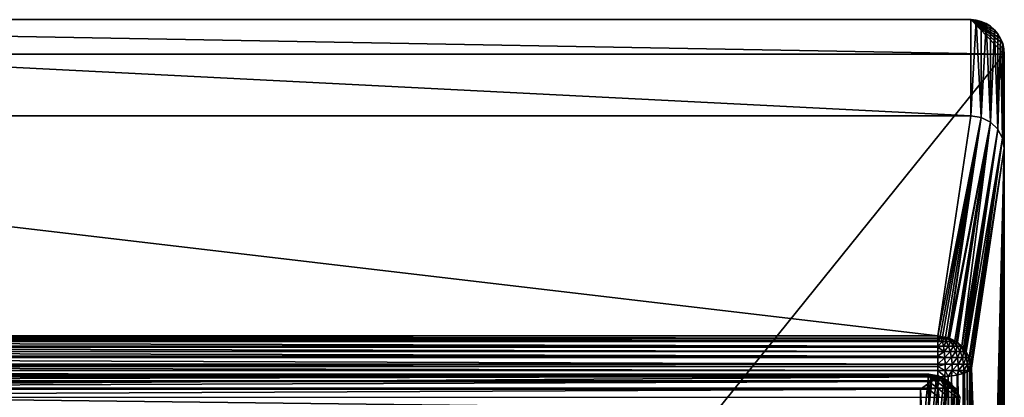
# Model space of a CAD drawing. Extents: x -24 to 24, y -190 to 30.
# Drawn here: x 0 to 24, y 21 to 30 of the extents above; entities that cross this region are included whole.
import ezdxf

# ---------------------------------------------------------------- set-up
doc = ezdxf.new("R2010")
doc.units = 0
doc.header["$MEASUREMENT"] = 0
doc.layers.add('L1', color=7, linetype='Continuous')
doc.layers.add('L2', color=7, linetype='Continuous')

msp = doc.modelspace()

# ---------------------------------------------------------------- linework, layer by layer
at = {"layer": 'L1', "color": 7}
for points in [[(21.68744, 21.52981, 31.43755), (-21.68744, 21.52981, 31.43755), (21.68744, 21.53061, 31.47333)], [(21.68744, 21.53061, 31.47333), (-21.68744, 21.52981, 31.43755), (-21.68744, 21.53061, 31.47333)], [(21.68744, 21.53061, 31.47333), (-21.68744, 21.53061, 31.47333), (21.68744, 21.50135, 31.68773)], [(21.68744, 21.50135, 31.68773), (-21.68744, 21.53061, 31.47333), (-21.68744, 21.50135, 31.68773)], [(21.68744, 21.48624, 31.22566), (-21.68744, 21.48624, 31.22566), (21.68744, 21.52981, 31.43755)], [(21.68744, 21.52981, 31.43755), (-21.68744, 21.48624, 31.22566), (-21.68744, 21.52981, 31.43755)], [(21.68744, 21.50135, 31.68773), (-21.68744, 21.50135, 31.68773), (18.25982, -14.49611, 161.0956)], [(18.25982, -14.49611, 161.0956), (-21.68744, 21.50135, 31.68773), (-18.25982, -14.49611, 161.0956)], [(21.68744, 21.4791, 31.19091), (-21.68744, 21.4791, 31.19091), (21.68744, 21.48624, 31.22566)], [(21.68744, 21.48624, 31.22566), (-21.68744, 21.4791, 31.19091), (-21.68744, 21.48624, 31.22566)], [(21.68744, 21.37184, 31.00307), (-21.68744, 21.37184, 31.00307), (21.68744, 21.4791, 31.19091)], [(21.68744, 21.4791, 31.19091), (-21.68744, 21.37184, 31.00307), (-21.68744, 21.4791, 31.19091)], [(18.25982, -14.49611, 161.0956), (21.75248, 21.49102, 31.68658), (21.68744, 21.50135, 31.68773)], [(18.25982, -14.49611, 161.0956), (21.77552, 21.48736, 31.68617), (21.75248, 21.49102, 31.68658)], [(21.88176, 21.47049, 31.68429), (21.77552, 21.48736, 31.68617), (18.25982, -14.49611, 161.0956)], [(18.25982, -14.49611, 161.0956), (21.9335, 21.46228, 31.68338), (21.88176, 21.47049, 31.68429)], [(18.50588, -14.53518, 161.0913), (21.9335, 21.46228, 31.68338), (18.25982, -14.49611, 161.0956)], [(18.50588, -14.53518, 161.0913), (22.05337, 21.4029, 31.67004), (21.9335, 21.46228, 31.68338)], [(22.11307, 21.37333, 31.66339), (22.05337, 21.4029, 31.67004), (18.50588, -14.53518, 161.0913)], [(21.68744, 21.52981, 31.43755), (21.68744, 21.53061, 31.47333), (21.77249, 21.49099, 31.23968)], [(21.93231, 21.49099, 31.43016), (21.90278, 21.49099, 31.34901), (21.68744, 21.53061, 31.47333)], [(21.93231, 21.49099, 31.43016), (21.68744, 21.53061, 31.47333), (21.93231, 21.49099, 31.51651)], [(21.90278, 21.49099, 31.59766), (21.93231, 21.49099, 31.51651), (21.68744, 21.53061, 31.47333)], [(21.77552, 21.48736, 31.68617), (21.84727, 21.49099, 31.66381), (21.68744, 21.53061, 31.47333)], [(21.77552, 21.48736, 31.68617), (21.68744, 21.53061, 31.47333), (21.75248, 21.49102, 31.68658)], [(21.84727, 21.49099, 31.66381), (21.90278, 21.49099, 31.59766), (21.68744, 21.53061, 31.47333)], [(21.68744, 21.50135, 31.68773), (21.75248, 21.49102, 31.68658), (21.68744, 21.53061, 31.47333)], [(21.68744, 21.53061, 31.47333), (21.84727, 21.49099, 31.28286), (21.77249, 21.49099, 31.23968)], [(21.90278, 21.49099, 31.34901), (21.84727, 21.49099, 31.28286), (21.68744, 21.53061, 31.47333)], [(21.77249, 21.49099, 31.23968), (21.68744, 21.48624, 31.22566), (21.68744, 21.52981, 31.43755)], [(21.8491, 21.37605, 31.02917), (21.68744, 21.4791, 31.19091), (21.77249, 21.49099, 31.23968)], [(21.77249, 21.49099, 31.23968), (21.68744, 21.4791, 31.19091), (21.68744, 21.48624, 31.22566)], [(21.8491, 21.37605, 31.02917), (21.68744, 21.37184, 31.00307), (21.68744, 21.4791, 31.19091)], [(21.77249, 21.49099, 31.23968), (21.84727, 21.49099, 31.28286), (21.99127, 21.37605, 31.11125)], [(21.77249, 21.49099, 31.23968), (21.99127, 21.37605, 31.11125), (21.8491, 21.37605, 31.02917)], [(21.77552, 21.48736, 31.68617), (21.88176, 21.47049, 31.68429), (21.84727, 21.49099, 31.66381)], [(21.84727, 21.49099, 31.66381), (21.88176, 21.47049, 31.68429), (21.90278, 21.49099, 31.59766)], [(21.84727, 21.49099, 31.28286), (22.09678, 21.37605, 31.237), (21.99127, 21.37605, 31.11125)], [(21.90278, 21.49099, 31.34901), (22.09678, 21.37605, 31.237), (21.84727, 21.49099, 31.28286)], [(21.88176, 21.47049, 31.68429), (21.9335, 21.46228, 31.68338), (21.90278, 21.49099, 31.59766)], [(21.90278, 21.49099, 31.59766), (21.9335, 21.46228, 31.68338), (22.05337, 21.4029, 31.67004)], [(21.90278, 21.49099, 31.59766), (22.05337, 21.4029, 31.67004), (21.93231, 21.49099, 31.51651)], [(21.93231, 21.49099, 31.43016), (22.15293, 21.37605, 31.39126), (21.90278, 21.49099, 31.34901)], [(22.15293, 21.37605, 31.39126), (22.09678, 21.37605, 31.237), (21.90278, 21.49099, 31.34901)], [(21.93231, 21.49099, 31.51651), (22.05337, 21.4029, 31.67004), (22.15293, 21.37605, 31.55541)], [(21.93231, 21.49099, 31.51651), (22.15293, 21.37605, 31.55541), (21.93231, 21.49099, 31.43016)], [(21.93231, 21.49099, 31.43016), (22.15293, 21.37605, 31.55541), (22.15293, 21.37605, 31.39126)], [(22.05337, 21.4029, 31.67004), (22.11307, 21.37333, 31.66339), (22.15293, 21.37605, 31.55541)], [(21.68744, 21.35424, 30.97225), (-21.68744, 21.35424, 30.97225), (21.68744, 21.37184, 31.00307)], [(21.68744, 21.37184, 31.00307), (-21.68744, 21.35424, 30.97225), (-21.68744, 21.37184, 31.00307)], [(21.68744, 21.19392, 30.82706), (-21.68744, 21.19392, 30.82706), (21.68744, 21.35424, 30.97225)], [(21.68744, 21.35424, 30.97225), (-21.68744, 21.19392, 30.82706), (-21.68744, 21.35424, 30.97225)], [(21.68744, 21.1676, 30.80323), (-21.68744, 21.1676, 30.80323), (21.68744, 21.19392, 30.82706)], [(21.68744, 21.19392, 30.82706), (-21.68744, 21.1676, 30.80323), (-21.68744, 21.19392, 30.82706)], [(21.68744, 20.9701, 30.71507), (-21.68744, 20.9701, 30.71507), (21.68744, 21.1676, 30.80323)], [(21.68744, 21.1676, 30.80323), (-21.68744, 20.9701, 30.71507), (-21.68744, 21.1676, 30.80323)], [(18.50588, -14.53518, 161.0913), (22.15568, 21.35223, 31.65865), (22.11307, 21.37333, 31.66339)], [(18.72806, -14.64523, 161.0665), (22.15568, 21.35223, 31.65865), (18.50588, -14.53518, 161.0913)], [(18.72806, -14.64523, 161.0665), (22.31812, 21.19567, 31.6194), (22.15568, 21.35223, 31.65865)], [(22.33244, 21.18188, 31.61595), (22.31812, 21.19567, 31.6194), (18.72806, -14.64523, 161.0665)], [(18.90482, -14.81558, 161.0238), (22.33244, 21.18188, 31.61595), (18.72806, -14.64523, 161.0665)], [(18.90482, -14.81558, 161.0238), (22.37918, 21.09422, 31.5928), (22.33244, 21.18188, 31.61595)], [(21.90971, 21.19717, 30.86266), (21.68744, 21.35424, 30.97225), (21.8491, 21.37605, 31.02917)], [(21.68744, 21.35424, 30.97225), (21.68744, 21.37184, 31.00307), (21.8491, 21.37605, 31.02917)], [(21.90971, 21.19717, 30.86266), (21.68744, 21.19392, 30.82706), (21.68744, 21.35424, 30.97225)], [(21.9483, 20.97208, 30.75664), (21.68744, 21.1676, 30.80323), (21.90971, 21.19717, 30.86266)], [(21.68744, 21.1676, 30.80323), (21.68744, 21.19392, 30.82706), (21.90971, 21.19717, 30.86266)], [(21.9483, 20.97208, 30.75664), (21.68744, 20.9701, 30.71507), (21.68744, 21.1676, 30.80323)], [(21.8491, 21.37605, 31.02917), (21.99127, 21.37605, 31.11125), (22.10517, 21.19717, 30.97551)], [(21.8491, 21.37605, 31.02917), (22.10517, 21.19717, 30.97551), (21.90971, 21.19717, 30.86266)], [(21.90971, 21.19717, 30.86266), (22.10517, 21.19717, 30.97551), (22.17769, 20.97208, 30.88908)], [(21.90971, 21.19717, 30.86266), (22.17769, 20.97208, 30.88908), (21.9483, 20.97208, 30.75664)], [(21.99127, 21.37605, 31.11125), (22.09678, 21.37605, 31.237), (22.25024, 21.19717, 31.1484)], [(21.99127, 21.37605, 31.11125), (22.25024, 21.19717, 31.1484), (22.10517, 21.19717, 30.97551)], [(22.09678, 21.37605, 31.237), (22.32743, 21.19717, 31.36048), (22.25024, 21.19717, 31.1484)], [(22.15293, 21.37605, 31.39126), (22.32743, 21.19717, 31.36048), (22.09678, 21.37605, 31.237)], [(22.10517, 21.19717, 30.97551), (22.25024, 21.19717, 31.1484), (22.34795, 20.97208, 31.09199)], [(22.10517, 21.19717, 30.97551), (22.34795, 20.97208, 31.09199), (22.17769, 20.97208, 30.88908)], [(22.11307, 21.37333, 31.66339), (22.15568, 21.35223, 31.65865), (22.15293, 21.37605, 31.55541)], [(22.15293, 21.37605, 31.55541), (22.15568, 21.35223, 31.65865), (22.32743, 21.19717, 31.58618)], [(22.15293, 21.37605, 31.55541), (22.32743, 21.19717, 31.58618), (22.15293, 21.37605, 31.39126)], [(22.32743, 21.19717, 31.58618), (22.32743, 21.19717, 31.36048), (22.15293, 21.37605, 31.39126)], [(22.15568, 21.35223, 31.65865), (22.31812, 21.19567, 31.6194), (22.32743, 21.19717, 31.58618)], [(22.25024, 21.19717, 31.1484), (22.32743, 21.19717, 31.36048), (22.43854, 20.97208, 31.34089)], [(22.25024, 21.19717, 31.1484), (22.43854, 20.97208, 31.34089), (22.34795, 20.97208, 31.09199)], [(22.32743, 21.19717, 31.58618), (22.31812, 21.19567, 31.6194), (22.33244, 21.18188, 31.61595)], [(22.32743, 21.19717, 31.36048), (22.37918, 21.09422, 31.5928), (22.43854, 20.97208, 31.34089)], [(22.33244, 21.18188, 31.61595), (22.37918, 21.09422, 31.5928), (22.32743, 21.19717, 31.58618)], [(22.32743, 21.19717, 31.58618), (22.37918, 21.09422, 31.5928), (22.32743, 21.19717, 31.36048)], [(22.44446, 20.97181, 31.56048), (22.37918, 21.09422, 31.5928), (18.90482, -14.81558, 161.0238)], [(22.43854, 20.97208, 31.34089), (22.37918, 21.09422, 31.5928), (22.44446, 20.97181, 31.56048)]]:
    msp.add_3dface(points, dxfattribs=at)
at = {"layer": 'L2', "color": 7}
for points in [[(23.5, 29.17178), (-23.5, 29.17178), (-22.7, 30)], [(-22.7, 27.69803, 8.591069), (22.7, 27.69803, 8.591069), (-22.7, 30)], [(-22.7, 30), (22.7, 27.69803, 8.591069), (22.7, 30)], [(23.5, 29.17178), (-22.7, 30), (22.7, 30)], [(23.41281, 29.54778), (23.46084, 29.42771), (22.7, 30)], [(22.7, 30), (23.46084, 29.42771), (23.49015, 29.30134)], [(22.7, 30), (23.49015, 29.30134), (23.5, 29.17178)], [(23.17023, 29.84182), (23.26569, 29.75742), (22.7, 30)], [(22.7, 30), (23.26569, 29.75742), (23.34721, 29.6586)], [(22.7, 30), (23.34721, 29.6586), (23.41281, 29.54778)], [(22.82515, 29.9898), (22.94721, 29.95946), (22.7, 30)], [(22.7, 30), (22.94721, 29.95946), (23.06319, 29.90973)], [(22.7, 30), (23.06319, 29.90973), (23.17023, 29.84182)], [(22.7, 30), (22.7, 27.69803, 8.591069), (22.82515, 29.9898)], [(22.82515, 29.9898), (22.7, 27.69803, 8.591069), (22.94564, 27.65947, 8.585647)], [(22.82515, 29.9898), (22.94564, 27.65947, 8.585647), (22.94721, 29.95946)], [(22.94721, 29.95946), (22.94564, 27.65947, 8.585647), (22.9471, 27.65875, 8.585483)], [(22.94721, 29.95946), (22.9471, 27.65875, 8.585483), (23.06319, 29.90973)], [(23.06319, 29.90973), (22.9471, 27.65875, 8.585483), (23.16755, 27.54999, 8.560744)], [(23.06319, 29.90973), (23.16755, 27.54999, 8.560744), (23.17023, 29.84182)], [(23.17023, 29.84182), (23.16755, 27.54999, 8.560744), (23.16987, 27.54775, 8.560192)], [(23.17023, 29.84182), (23.16987, 27.54775, 8.560192), (23.26569, 29.75742)], [(23.26569, 29.75742), (23.16987, 27.54775, 8.560192), (23.34428, 27.38015, 8.518767)], [(23.26569, 29.75742), (23.34428, 27.38015, 8.518767), (23.34721, 29.6586)], [(23.34721, 29.6586), (23.34428, 27.38015, 8.518767), (23.34654, 27.37593, 8.517683)], [(23.34721, 29.6586), (23.34654, 27.37593, 8.517683), (23.41281, 29.54778)], [(23.41281, 29.54778), (23.34654, 27.37593, 8.517683), (23.45878, 27.16636, 8.463771)], [(23.41281, 29.54778), (23.45878, 27.16636, 8.463771), (23.46084, 29.42771)], [(23.46084, 29.42771), (23.45878, 27.16636, 8.463771), (23.45986, 27.16012, 8.462122)], [(23.46084, 29.42771), (23.45986, 27.16012, 8.462122), (23.49015, 29.30134)], [(23.5, 29.17178), (23.5, -29.2), (-23.5, -29.2)], [(-23.5, -29.2), (-23.5, 29.17178), (23.5, 29.17178)], [(23.49015, 29.30134), (23.45986, 27.16012, 8.462122), (23.49996, 26.92928, 8.40107)], [(23.49015, 29.30134), (23.49996, 26.92928, 8.40107), (23.5, 29.17178)], [(23.5, 29.17178), (23.49996, 26.92928, 8.40107), (23.5, 26.92101, 8.4)], [(23.5, 26.92101, 8.4), (23.5, 4.327208, 8.4), (23.5, 29.17178)], [(23.5, 29.17178), (23.5, 4.327208, 8.4), (23.5, 3.873863, 8.31404)], [(23.5, 29.17178), (23.5, 3.873863, 8.31404), (23.5, 3.405423, 8.250746)], [(23.5, 2.461733, 8.2), (23.5, -29.2), (23.5, 29.17178)], [(23.5, 2.461733, 8.2), (23.5, 29.17178), (23.5, 2.934259, 8.212696)], [(23.5, 2.934259, 8.212696), (23.5, 29.17178), (23.5, 3.405423, 8.250746)], [(-21.91578, 22.44248, 28.20503), (21.91578, 22.44248, 28.20503), (-22.7, 27.69803, 8.591069)], [(-22.7, 27.69803, 8.591069), (21.91578, 22.44248, 28.20503), (22.7, 27.69803, 8.591069)], [(22.7, 27.69803, 8.591069), (21.91578, 22.44248, 28.20503), (22.94564, 27.65947, 8.585647)], [(22.94564, 27.65947, 8.585647), (21.91578, 22.44248, 28.20503), (21.96726, 22.43414, 28.20486)], [(22.94564, 27.65947, 8.585647), (21.96726, 22.43414, 28.20486), (22.02852, 22.42421, 28.20465)], [(22.02852, 22.42421, 28.20465), (22.09557, 22.41334, 28.20441), (22.94564, 27.65947, 8.585647)], [(22.94564, 27.65947, 8.585647), (22.09557, 22.41334, 28.20441), (22.16123, 22.4027, 28.20419)], [(22.94564, 27.65947, 8.585647), (22.16123, 22.4027, 28.20419), (22.9471, 27.65875, 8.585483)], [(22.9471, 27.65875, 8.585483), (22.16123, 22.4027, 28.20419), (22.16626, 22.4002, 28.20372)], [(22.9471, 27.65875, 8.585483), (22.16626, 22.4002, 28.20372), (23.16755, 27.54999, 8.560744)], [(23.16755, 27.54999, 8.560744), (22.16626, 22.4002, 28.20372), (22.1912, 22.38775, 28.20138)], [(23.16755, 27.54999, 8.560744), (22.1912, 22.38775, 28.20138), (22.31638, 22.32532, 28.18966)], [(22.31638, 22.32532, 28.18966), (22.35746, 22.30483, 28.18581), (23.16755, 27.54999, 8.560744)], [(23.16755, 27.54999, 8.560744), (22.35746, 22.30483, 28.18581), (22.38298, 22.29211, 28.18342)], [(23.16755, 27.54999, 8.560744), (22.38298, 22.29211, 28.18342), (23.16987, 27.54775, 8.560192)], [(23.16987, 27.54775, 8.560192), (22.38298, 22.29211, 28.18342), (22.48474, 22.19373, 28.16113)], [(23.16987, 27.54775, 8.560192), (22.48474, 22.19373, 28.16113), (23.34428, 27.38015, 8.518767)], [(22.48474, 22.19373, 28.16113), (22.5287, 22.15123, 28.1515), (23.34428, 27.38015, 8.518767)], [(23.34428, 27.38015, 8.518767), (22.5287, 22.15123, 28.1515), (22.55958, 22.12138, 28.14474)], [(23.34428, 27.38015, 8.518767), (22.55958, 22.12138, 28.14474), (23.34654, 27.37593, 8.517683)], [(23.34654, 27.37593, 8.517683), (22.55958, 22.12138, 28.14474), (22.58856, 22.06708, 28.13135)], [(23.34654, 27.37593, 8.517683), (22.58856, 22.06708, 28.13135), (23.45878, 27.16636, 8.463771)], [(22.58856, 22.06708, 28.13135), (22.6649, 21.92405, 28.09607), (23.45878, 27.16636, 8.463771)], [(23.45878, 27.16636, 8.463771), (22.6649, 21.92405, 28.09607), (22.67398, 21.90703, 28.09187)], [(23.45878, 27.16636, 8.463771), (22.67398, 21.90703, 28.09187), (23.45986, 27.16012, 8.462122)], [(23.45986, 27.16012, 8.462122), (22.67398, 21.90703, 28.09187), (22.69789, 21.76918, 28.0559)], [(23.45986, 27.16012, 8.462122), (22.69789, 21.76918, 28.0559), (23.49996, 26.92928, 8.40107)], [(23.49996, 26.92928, 8.40107), (22.69789, 21.76918, 28.0559), (22.71514, 21.66974, 28.02994)], [(22.71514, 21.66974, 28.02994), (23.09508, 11.13374, 18.52737), (23.49996, 26.92928, 8.40107)], [(23.49996, 26.92928, 8.40107), (23.09508, 11.13374, 18.52737), (23.12685, 11.23378, 17.73279)], [(23.49996, 26.92928, 8.40107), (23.12685, 11.23378, 17.73279), (23.15885, 11.26117, 16.9324)], [(23.15885, 11.26117, 16.9324), (23.19082, 11.21568, 16.13284), (23.49996, 26.92928, 8.40107)], [(23.49996, 26.92928, 8.40107), (23.19082, 11.21568, 16.13284), (23.22249, 11.09769, 15.34072)], [(23.49996, 26.92928, 8.40107), (23.22249, 11.09769, 15.34072), (23.2536, 10.90817, 14.56261)], [(23.49996, 26.92928, 8.40107), (23.2536, 10.90817, 14.56261), (23.5, 26.92101, 8.4)], [(23.5, 26.92101, 8.4), (23.2536, 10.90817, 14.56261), (23.28389, 10.6487, 13.80496)], [(23.5, 26.92101, 8.4), (23.28389, 10.6487, 13.80496), (23.31312, 10.32143, 13.07403)], [(23.31312, 10.32143, 13.07403), (23.34103, 9.929062, 12.37589), (23.5, 26.92101, 8.4)], [(23.5, 26.92101, 8.4), (23.34103, 9.929062, 12.37589), (23.3674, 9.474857, 11.71631)], [(23.5, 26.92101, 8.4), (23.3674, 9.474857, 11.71631), (23.39202, 8.962574, 11.10077)], [(23.39202, 8.962574, 11.10077), (23.41466, 8.396459, 10.53434), (23.5, 26.92101, 8.4)], [(23.5, 26.92101, 8.4), (23.41466, 8.396459, 10.53434), (23.43516, 7.781201, 10.02174)], [(23.5, 26.92101, 8.4), (23.43516, 7.781201, 10.02174), (23.45333, 7.121897, 9.567185)], [(23.45333, 7.121897, 9.567185), (23.46903, 6.424007, 9.174456), (23.5, 26.92101, 8.4)], [(23.46903, 6.424007, 9.174456), (23.48214, 5.693311, 8.846798), (23.5, 26.92101, 8.4)], [(23.5, 26.92101, 8.4), (23.48214, 5.693311, 8.846798), (23.49253, 4.935861, 8.586922)], [(23.5, 26.92101, 8.4), (23.49253, 4.935861, 8.586922), (23.5, 4.327208, 8.4)], [(-21.91578, 22.38972, 28.34673), (21.91578, 22.38972, 28.34673), (-21.91578, 22.44248, 28.20503)], [(-21.91578, 22.44248, 28.20503), (21.91578, 22.38972, 28.34673), (21.91578, 22.44248, 28.20503)], [(-21.91578, 22.33754, 28.43176), (21.91578, 22.33754, 28.43176), (-21.91578, 22.38972, 28.34673)], [(-21.91578, 22.38972, 28.34673), (21.91578, 22.33754, 28.43176), (21.91578, 22.38972, 28.34673)], [(-21.91578, 22.30671, 28.48199), (21.91578, 22.30671, 28.48199), (-21.91578, 22.33754, 28.43176)], [(-21.91578, 22.33754, 28.43176), (21.91578, 22.30671, 28.48199), (21.91578, 22.33754, 28.43176)], [(21.99189, 22.38972, 28.33832), (21.96726, 22.43414, 28.20486), (21.91578, 22.44248, 28.20503)], [(21.91578, 22.44248, 28.20503), (21.91578, 22.38972, 28.34673), (21.99189, 22.38972, 28.33832)], [(21.99189, 22.38972, 28.33832), (21.91578, 22.38972, 28.34673), (21.91578, 22.33754, 28.43176)], [(21.99189, 22.38972, 28.33832), (21.91578, 22.33754, 28.43176), (22.0214, 22.30671, 28.47033)], [(22.0214, 22.30671, 28.47033), (21.91578, 22.33754, 28.43176), (21.91578, 22.30671, 28.48199)], [(22.06432, 22.38972, 28.31351), (22.02852, 22.42421, 28.20465), (21.96726, 22.43414, 28.20486)], [(21.96726, 22.43414, 28.20486), (21.99189, 22.38972, 28.33832), (22.06432, 22.38972, 28.31351)], [(22.06432, 22.38972, 28.31351), (21.99189, 22.38972, 28.33832), (22.0214, 22.30671, 28.47033)], [(22.06432, 22.38972, 28.31351), (22.0214, 22.30671, 28.47033), (22.12194, 22.30671, 28.43589)], [(22.1296, 22.38972, 28.27349), (22.09557, 22.41334, 28.20441), (22.02852, 22.42421, 28.20465)], [(22.02852, 22.42421, 28.20465), (22.06432, 22.38972, 28.31351), (22.1296, 22.38972, 28.27349)], [(22.1296, 22.38972, 28.27349), (22.06432, 22.38972, 28.31351), (22.12194, 22.30671, 28.43589)], [(22.1296, 22.38972, 28.27349), (22.16123, 22.4027, 28.20419), (22.09557, 22.41334, 28.20441)], [(22.1296, 22.38972, 28.27349), (22.12194, 22.30671, 28.43589), (22.21254, 22.30671, 28.38034)], [(22.16626, 22.4002, 28.20372), (22.16123, 22.4027, 28.20419), (22.1296, 22.38972, 28.27349)], [(22.16626, 22.4002, 28.20372), (22.1296, 22.38972, 28.27349), (22.18457, 22.38972, 28.22018)], [(22.18457, 22.38972, 28.22018), (22.1296, 22.38972, 28.27349), (22.21254, 22.30671, 28.38034)], [(22.16626, 22.4002, 28.20372), (22.18457, 22.38972, 28.22018), (22.1912, 22.38775, 28.20138)], [(22.1912, 22.38775, 28.20138), (22.18457, 22.38972, 28.22018), (22.31638, 22.32532, 28.18966)], [(22.31638, 22.32532, 28.18966), (22.18457, 22.38972, 28.22018), (22.28883, 22.30671, 28.30636)], [(22.18457, 22.38972, 28.22018), (22.21254, 22.30671, 28.38034), (22.28883, 22.30671, 28.30636)], [(22.31638, 22.32532, 28.18966), (22.28883, 22.30671, 28.30636), (22.34714, 22.30671, 28.21752)], [(22.31638, 22.32532, 28.18966), (22.34714, 22.30671, 28.21752), (22.35746, 22.30483, 28.18581)], [(-21.91578, 22.19864, 28.59821), (21.91578, 22.19864, 28.59821), (-21.91578, 22.30671, 28.48199)], [(-21.91578, 22.30671, 28.48199), (21.91578, 22.19864, 28.59821), (21.91578, 22.30671, 28.48199)], [(-21.91578, 22.17168, 28.61757), (21.91578, 22.17168, 28.61757), (-21.91578, 22.19864, 28.59821)], [(-21.91578, 22.19864, 28.59821), (21.91578, 22.17168, 28.61757), (21.91578, 22.19864, 28.59821)], [(-21.91578, 22.06974, 28.6908), (21.91578, 22.06974, 28.6908), (-21.91578, 22.17168, 28.61757)], [(-21.91578, 22.17168, 28.61757), (21.91578, 22.06974, 28.6908), (21.91578, 22.17168, 28.61757)], [(22.0214, 22.30671, 28.47033), (21.91578, 22.19864, 28.59821), (22.04677, 22.19864, 28.58374)], [(22.0214, 22.30671, 28.47033), (21.91578, 22.30671, 28.48199), (21.91578, 22.19864, 28.59821)], [(22.04677, 22.19864, 28.58374), (21.91578, 22.19864, 28.59821), (21.91578, 22.17168, 28.61757)], [(22.04677, 22.19864, 28.58374), (21.91578, 22.17168, 28.61757), (22.06697, 22.06974, 28.6741)], [(22.06697, 22.06974, 28.6741), (21.91578, 22.17168, 28.61757), (21.91578, 22.06974, 28.6908)], [(22.12194, 22.30671, 28.43589), (22.0214, 22.30671, 28.47033), (22.04677, 22.19864, 28.58374)], [(22.12194, 22.30671, 28.43589), (22.04677, 22.19864, 28.58374), (22.17144, 22.19864, 28.54103)], [(22.17144, 22.19864, 28.54103), (22.04677, 22.19864, 28.58374), (22.06697, 22.06974, 28.6741)], [(22.17144, 22.19864, 28.54103), (22.06697, 22.06974, 28.6741), (22.21088, 22.06974, 28.62481)], [(22.21254, 22.30671, 28.38034), (22.12194, 22.30671, 28.43589), (22.17144, 22.19864, 28.54103)], [(22.21254, 22.30671, 28.38034), (22.17144, 22.19864, 28.54103), (22.28379, 22.19864, 28.47215)], [(22.28379, 22.19864, 28.47215), (22.17144, 22.19864, 28.54103), (22.21088, 22.06974, 28.62481)], [(22.28379, 22.19864, 28.47215), (22.21088, 22.06974, 28.62481), (22.34056, 22.06974, 28.5453)], [(22.28883, 22.30671, 28.30636), (22.21254, 22.30671, 28.38034), (22.28379, 22.19864, 28.47215)], [(22.28883, 22.30671, 28.30636), (22.28379, 22.19864, 28.47215), (22.3784, 22.19864, 28.38041)], [(22.3784, 22.19864, 28.38041), (22.28379, 22.19864, 28.47215), (22.34056, 22.06974, 28.5453)], [(22.34714, 22.30671, 28.21752), (22.28883, 22.30671, 28.30636), (22.3784, 22.19864, 28.38041)], [(22.3784, 22.19864, 28.38041), (22.34056, 22.06974, 28.5453), (22.44977, 22.06974, 28.4394)], [(22.35746, 22.30483, 28.18581), (22.34714, 22.30671, 28.21752), (22.38298, 22.29211, 28.18342)], [(22.38298, 22.29211, 28.18342), (22.34714, 22.30671, 28.21752), (22.45071, 22.19864, 28.27023)], [(22.34714, 22.30671, 28.21752), (22.3784, 22.19864, 28.38041), (22.45071, 22.19864, 28.27023)], [(22.45071, 22.19864, 28.27023), (22.3784, 22.19864, 28.38041), (22.44977, 22.06974, 28.4394)], [(22.38298, 22.29211, 28.18342), (22.45071, 22.19864, 28.27023), (22.48474, 22.19373, 28.16113)], [(22.45071, 22.19864, 28.27023), (22.44977, 22.06974, 28.4394), (22.53323, 22.06974, 28.31223)], [(22.48474, 22.19373, 28.16113), (22.45071, 22.19864, 28.27023), (22.5287, 22.15123, 28.1515)], [(22.5287, 22.15123, 28.1515), (22.45071, 22.19864, 28.27023), (22.53323, 22.06974, 28.31223)], [(22.58692, 22.06974, 28.16991), (22.55958, 22.12138, 28.14474), (22.5287, 22.15123, 28.1515)], [(22.5287, 22.15123, 28.1515), (22.53323, 22.06974, 28.31223), (22.58692, 22.06974, 28.16991)], [(22.58692, 22.06974, 28.16991), (22.58856, 22.06708, 28.13135), (22.55958, 22.12138, 28.14474)], [(-21.91578, 21.95536, 28.74246), (21.91578, 21.95536, 28.74246), (-21.91578, 22.06974, 28.6908)], [(-21.91578, 22.06974, 28.6908), (21.91578, 21.95536, 28.74246), (21.91578, 22.06974, 28.6908)], [(-21.91578, 21.92511, 28.75613), (21.91578, 21.92511, 28.75613), (-21.91578, 21.95536, 28.74246)], [(-21.91578, 21.95536, 28.74246), (21.91578, 21.92511, 28.75613), (21.91578, 21.95536, 28.74246)], [(-21.91578, 21.77043, 28.79162), (21.91578, 21.77043, 28.79162), (-21.91578, 21.92511, 28.75613)], [(-21.91578, 21.92511, 28.75613), (21.91578, 21.77043, 28.79162), (21.91578, 21.92511, 28.75613)], [(22.06697, 22.06974, 28.6741), (21.91578, 21.95536, 28.74246), (22.08123, 21.92511, 28.73785)], [(22.06697, 22.06974, 28.6741), (21.91578, 22.06974, 28.6908), (21.91578, 21.95536, 28.74246)], [(22.08123, 21.92511, 28.73785), (21.91578, 21.95536, 28.74246), (21.91578, 21.92511, 28.75613)], [(21.91578, 21.77043, 28.79162), (22.08897, 21.77043, 28.77249), (22.08123, 21.92511, 28.73785)], [(22.08123, 21.92511, 28.73785), (21.91578, 21.92511, 28.75613), (21.91578, 21.77043, 28.79162)], [(22.21088, 22.06974, 28.62481), (22.06697, 22.06974, 28.6741), (22.08123, 21.92511, 28.73785)], [(22.21088, 22.06974, 28.62481), (22.08123, 21.92511, 28.73785), (22.23871, 21.92511, 28.68391)], [(22.23871, 21.92511, 28.68391), (22.08123, 21.92511, 28.73785), (22.08897, 21.77043, 28.77249)], [(22.23871, 21.92511, 28.68391), (22.08897, 21.77043, 28.77249), (22.25382, 21.77043, 28.71602)], [(22.34056, 22.06974, 28.5453), (22.21088, 22.06974, 28.62481), (22.23871, 21.92511, 28.68391)], [(22.34056, 22.06974, 28.5453), (22.23871, 21.92511, 28.68391), (22.38061, 21.92511, 28.59691)], [(22.38061, 21.92511, 28.59691), (22.23871, 21.92511, 28.68391), (22.25382, 21.77043, 28.71602)], [(22.38061, 21.92511, 28.59691), (22.25382, 21.77043, 28.71602), (22.40238, 21.77043, 28.62494)], [(22.44977, 22.06974, 28.4394), (22.34056, 22.06974, 28.5453), (22.38061, 21.92511, 28.59691)], [(22.44977, 22.06974, 28.4394), (22.38061, 21.92511, 28.59691), (22.50012, 21.92511, 28.48103)], [(22.50012, 21.92511, 28.48103), (22.38061, 21.92511, 28.59691), (22.40238, 21.77043, 28.62494)], [(22.50012, 21.92511, 28.48103), (22.40238, 21.77043, 28.62494), (22.52747, 21.77043, 28.50364)], [(22.53323, 22.06974, 28.31223), (22.44977, 22.06974, 28.4394), (22.50012, 21.92511, 28.48103)], [(22.53323, 22.06974, 28.31223), (22.50012, 21.92511, 28.48103), (22.59145, 21.92511, 28.34186)], [(22.59145, 21.92511, 28.34186), (22.50012, 21.92511, 28.48103), (22.52747, 21.77043, 28.50364)], [(22.59145, 21.92511, 28.34186), (22.52747, 21.77043, 28.50364), (22.62308, 21.77043, 28.35796)], [(22.58692, 22.06974, 28.16991), (22.53323, 22.06974, 28.31223), (22.59145, 21.92511, 28.34186)], [(22.65021, 21.92511, 28.18612), (22.58856, 22.06708, 28.13135), (22.58692, 22.06974, 28.16991)], [(22.58692, 22.06974, 28.16991), (22.59145, 21.92511, 28.34186), (22.65021, 21.92511, 28.18612)], [(22.65021, 21.92511, 28.18612), (22.6649, 21.92405, 28.09607), (22.58856, 22.06708, 28.13135)], [(22.65021, 21.92511, 28.18612), (22.59145, 21.92511, 28.34186), (22.62308, 21.77043, 28.35796)], [(22.65021, 21.92511, 28.18612), (22.62308, 21.77043, 28.35796), (22.68459, 21.77043, 28.19493)], [(22.68459, 21.77043, 28.19493), (22.67398, 21.90703, 28.09187), (22.65021, 21.92511, 28.18612)], [(22.65021, 21.92511, 28.18612), (22.67398, 21.90703, 28.09187), (22.6649, 21.92405, 28.09607)], [(22.68459, 21.77043, 28.19493), (22.69789, 21.76918, 28.0559), (22.67398, 21.90703, 28.09187)], [(-21.91578, 21.71151, 28.7932), (21.91578, 21.71151, 28.7932), (-21.91578, 21.77043, 28.79162)], [(-21.91578, 21.77043, 28.79162), (21.91578, 21.71151, 28.7932), (21.91578, 21.77043, 28.79162)], [(-21.91578, 21.61178, 28.79588), (21.91578, 21.61178, 28.79588), (-21.91578, 21.71151, 28.7932)], [(-21.91578, 21.71151, 28.7932), (21.91578, 21.61178, 28.79588), (21.91578, 21.71151, 28.7932)], [(21.91578, 21.71151, 28.7932), (22.0899, 21.61178, 28.77664), (22.08897, 21.77043, 28.77249)], [(21.91578, 21.71151, 28.7932), (22.08897, 21.77043, 28.77249), (21.91578, 21.77043, 28.79162)], [(21.91578, 21.61178, 28.79588), (22.0899, 21.61178, 28.77664), (21.91578, 21.71151, 28.7932)], [(22.25382, 21.77043, 28.71602), (22.08897, 21.77043, 28.77249), (22.0899, 21.61178, 28.77664)], [(22.25382, 21.77043, 28.71602), (22.0899, 21.61178, 28.77664), (22.25564, 21.61178, 28.71988)], [(22.40238, 21.77043, 28.62494), (22.25382, 21.77043, 28.71602), (22.25564, 21.61178, 28.71988)], [(22.40238, 21.77043, 28.62494), (22.25564, 21.61178, 28.71988), (22.40499, 21.61178, 28.62831)], [(22.52747, 21.77043, 28.50364), (22.40238, 21.77043, 28.62494), (22.40499, 21.61178, 28.62831)], [(22.52747, 21.77043, 28.50364), (22.40499, 21.61178, 28.62831), (22.53075, 21.61178, 28.50635)], [(22.62308, 21.77043, 28.35796), (22.52747, 21.77043, 28.50364), (22.53075, 21.61178, 28.50635)], [(22.62308, 21.77043, 28.35796), (22.53075, 21.61178, 28.50635), (22.62687, 21.61178, 28.35989)], [(22.62687, 21.61178, 28.35989), (22.67195, 21.61175, 28.24464), (22.62308, 21.77043, 28.35796)], [(22.68459, 21.77043, 28.19493), (22.62308, 21.77043, 28.35796), (22.67195, 21.61175, 28.24464)], [(22.68459, 21.77043, 28.19493), (22.67195, 21.61175, 28.24464), (22.682, 21.62525, 28.19467)], [(22.80246, 9.441253, 24.9829), (22.682, 21.62525, 28.19467), (22.67195, 21.61175, 28.24464)], [(22.68459, 21.77043, 28.19493), (22.682, 21.62525, 28.19467), (22.71514, 21.66974, 28.02994)], [(22.83539, 9.485465, 24.81922), (22.71514, 21.66974, 28.02994), (22.682, 21.62525, 28.19467)], [(22.83539, 9.485465, 24.81922), (22.682, 21.62525, 28.19467), (22.80246, 9.441253, 24.9829)], [(22.71514, 21.66974, 28.02994), (22.69789, 21.76918, 28.0559), (22.68459, 21.77043, 28.19493)], [(22.84553, 9.499078, 24.76882), (23.0638, 10.96188, 19.30957), (22.71514, 21.66974, 28.02994)], [(22.71514, 21.66974, 28.02994), (23.0638, 10.96188, 19.30957), (23.09508, 11.13374, 18.52737)], [(22.84553, 9.499078, 24.76882), (22.71514, 21.66974, 28.02994), (22.83539, 9.485465, 24.81922)], [(-21.91578, 21.46269, 28.77072), (21.91578, 21.46269, 28.77072), (-21.91578, 21.61178, 28.79588)], [(-21.91578, 21.61178, 28.79588), (21.91578, 21.46269, 28.77072), (21.91578, 21.61178, 28.79588)], [(-21.5, 21.17291, 28.69307), (21.91578, 21.46269, 28.77072), (-21.91578, 21.46269, 28.77072)], [(21.5, 21.17291, 28.69307), (21.91578, 21.46269, 28.77072), (-21.5, 21.17291, 28.69307)], [(21.5, 21.17291, 28.69307), (22.04617, 9.292022, 25.5096), (21.91578, 21.46269, 28.77072)], [(21.91578, 21.46269, 28.77072), (22.0837, 21.47108, 28.74612), (21.91578, 21.61178, 28.79588)], [(21.91578, 21.61178, 28.79588), (22.0837, 21.47108, 28.74612), (22.0899, 21.61178, 28.77664)], [(21.91578, 21.46269, 28.77072), (22.04617, 9.292022, 25.5096), (22.0837, 21.47108, 28.74612)], [(22.0837, 21.47108, 28.74612), (22.04617, 9.292022, 25.5096), (22.20601, 9.300009, 25.48618)], [(22.0899, 21.61178, 28.77664), (22.0837, 21.47108, 28.74612), (22.1571, 21.47475, 28.73537)], [(22.0837, 21.47108, 28.74612), (22.20601, 9.300009, 25.48618), (22.1571, 21.47475, 28.73537)], [(22.25564, 21.61178, 28.71988), (22.0899, 21.61178, 28.77664), (22.1571, 21.47475, 28.73537)], [(22.25564, 21.61178, 28.71988), (22.1571, 21.47475, 28.73537), (22.24354, 21.48669, 28.69426)], [(22.1571, 21.47475, 28.73537), (22.28749, 9.304081, 25.47425), (22.24354, 21.48669, 28.69426)], [(22.1571, 21.47475, 28.73537), (22.20601, 9.300009, 25.48618), (22.28749, 9.304081, 25.47425)], [(22.25564, 21.61178, 28.71988), (22.24354, 21.48669, 28.69426), (22.37593, 21.50497, 28.63131)], [(22.50631, 9.334306, 25.37019), (22.37593, 21.50497, 28.63131), (22.24354, 21.48669, 28.69426)], [(22.50631, 9.334306, 25.37019), (22.24354, 21.48669, 28.69426), (22.35908, 9.31397, 25.4402)], [(22.35908, 9.31397, 25.4402), (22.24354, 21.48669, 28.69426), (22.28749, 9.304081, 25.47425)], [(22.40499, 21.61178, 28.62831), (22.25564, 21.61178, 28.71988), (22.37593, 21.50497, 28.63131)], [(22.40499, 21.61178, 28.62831), (22.37593, 21.50497, 28.63131), (22.39396, 21.50964, 28.6146)], [(22.50632, 9.334307, 25.37019), (22.39396, 21.50964, 28.6146), (22.37593, 21.50497, 28.63131)], [(22.50632, 9.334307, 25.37019), (22.37593, 21.50497, 28.63131), (22.50631, 9.334306, 25.37019)], [(22.40499, 21.61178, 28.62831), (22.39396, 21.50964, 28.6146), (22.52073, 21.54248, 28.49712)], [(22.5648, 9.349456, 25.31599), (22.52073, 21.54248, 28.49712), (22.39396, 21.50964, 28.6146)], [(22.5648, 9.349456, 25.31599), (22.39396, 21.50964, 28.6146), (22.50632, 9.334307, 25.37019)], [(22.53075, 21.61178, 28.50635), (22.40499, 21.61178, 28.62831), (22.52073, 21.54248, 28.49712)], [(22.53075, 21.61178, 28.50635), (22.52073, 21.54248, 28.49712), (22.55189, 21.55055, 28.46824)], [(22.62673, 9.365495, 25.25861), (22.55189, 21.55055, 28.46824), (22.52073, 21.54248, 28.49712)], [(22.62673, 9.365495, 25.25861), (22.52073, 21.54248, 28.49712), (22.5648, 9.349456, 25.31599)], [(22.62687, 21.61178, 28.35989), (22.53075, 21.61178, 28.50635), (22.55189, 21.55055, 28.46824)], [(22.62687, 21.61178, 28.35989), (22.55189, 21.55055, 28.46824), (22.6163, 21.58184, 28.35407)], [(22.68228, 9.379886, 25.20712), (22.6163, 21.58184, 28.35407), (22.55189, 21.55055, 28.46824)], [(22.68228, 9.379886, 25.20712), (22.55189, 21.55055, 28.46824), (22.62673, 9.365495, 25.25861)], [(22.6163, 21.58184, 28.35407), (22.66859, 21.60724, 28.26136), (22.62687, 21.61178, 28.35989)], [(22.72607, 9.401155, 25.1295), (22.66859, 21.60724, 28.26136), (22.6163, 21.58184, 28.35407)], [(22.72607, 9.401155, 25.1295), (22.6163, 21.58184, 28.35407), (22.68228, 9.379886, 25.20712)], [(22.62687, 21.61178, 28.35989), (22.66859, 21.60724, 28.26136), (22.67195, 21.61175, 28.24464)], [(22.79898, 9.43657, 25.00024), (22.67195, 21.61175, 28.24464), (22.66859, 21.60724, 28.26136)], [(22.79898, 9.43657, 25.00024), (22.66859, 21.60724, 28.26136), (22.72607, 9.401155, 25.1295)], [(22.80246, 9.441253, 24.9829), (22.67195, 21.61175, 28.24464), (22.79898, 9.43657, 25.00024)], [(21.5, 21.17291, 28.69307), (-21.5, 21.17291, 28.69307), (21.5, 20.65527, 30.62493)], [(21.5, 20.65527, 30.62493), (-21.5, 21.17291, 28.69307), (-21.5, 20.65527, 30.62493)], [(21.5, 9.581801, 25.58725), (22.04617, 9.292022, 25.5096), (21.5, 21.17291, 28.69307)], [(21.5, 9.581801, 25.58725), (21.5, 21.17291, 28.69307), (21.5, 9.064162, 27.5191)], [(21.5, 9.064162, 27.5191), (21.5, 21.17291, 28.69307), (21.5, 20.65527, 30.62493)]]:
    msp.add_3dface(points, dxfattribs=at)

doc.saveas('drawing.dxf')
